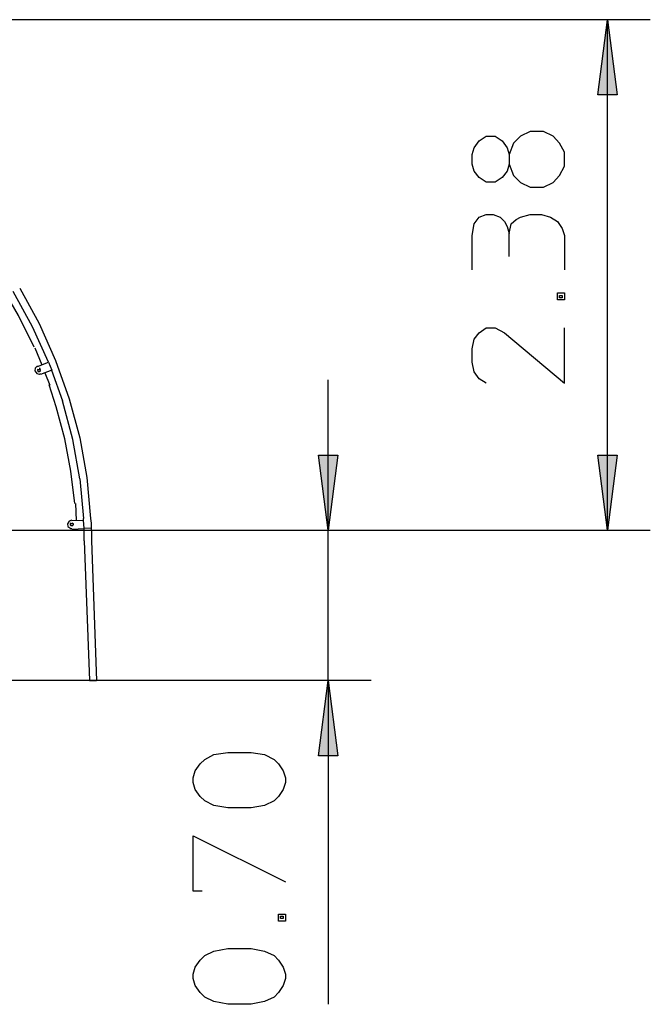
# Model space of a CAD drawing. Units: inches. Extents: x 94 to 206, y 35 to 174.
# Drawn here: x 152 to 182, y 129 to 174 of the extents above; entities that cross this region are included whole.
import ezdxf

# ---------------------------------------------------------------- set-up
doc = ezdxf.new("R2010")
doc.units = ezdxf.units.IN
doc.header["$MEASUREMENT"] = 0
doc.layers.add('Ebene 1', color=7, linetype='Continuous')

# ---------------------------------------------------------------- blocks, each defined once
blk = doc.blocks.new('block 2')
at = {"layer": 'Ebene 1', "true_color": 0x1a171b}
for points in [[(179.616, 174.495), (180.066, 170.995), (179.166, 170.995)], [(166.617, 150.72), (166.616, 150.72), (166.166, 154.22), (167.066, 154.22)], [(179.616, 150.72), (179.166, 154.22), (180.066, 154.22)], [(166.617, 143.72), (166.616, 143.72), (167.066, 140.22), (166.166, 140.22)]]:
    blk.add_hatch(color=179, dxfattribs=at).paths.add_polyline_path(points)
at = {"layer": 'Ebene 1', "color": 179, "lineweight": 25, "true_color": 0x1a171b}
for points in [[(181.616, 174.495), (131.216, 174.495)], [(179.616, 150.72), (179.616, 174.495)], [(175.041, 167.77), (175.241, 167.245), (175.566, 166.92), (176.016, 166.696), (176.641, 166.696), (177.091, 166.921), (177.391, 167.246), (177.617, 167.671), (177.617, 168.321), (177.391, 168.746), (177.092, 169.071), (176.642, 169.296), (176.017, 169.296), (175.567, 169.071), (175.242, 168.746), (175.042, 168.221)], [(173.416, 167.446), (173.317, 167.771), (173.317, 168.222), (173.416, 168.521), (173.642, 168.847), (173.967, 169.072), (174.392, 169.072), (174.717, 168.847), (174.942, 168.522), (175.042, 168.222), (175.042, 167.772), (174.942, 167.447), (174.717, 167.148), (174.392, 166.923), (173.967, 166.923), (173.642, 167.148), (173.417, 167.448)], [(173.316, 162.845), (173.316, 164.445), (173.416, 164.996), (173.641, 165.296), (173.966, 165.421), (174.292, 165.421), (174.616, 165.296), (174.817, 165.096), (174.941, 164.871), (175.041, 164.546), (175.141, 164.996), (175.366, 165.196), (175.566, 165.296), (176.017, 165.421), (176.541, 165.421), (176.966, 165.297), (177.292, 165.097), (177.517, 164.772), (177.617, 164.447), (177.617, 162.847)], [(175.041, 163.47), (175.041, 164.545)], [(152.916, 159.245), (152.191, 160.72), (151.316, 162.195), (150.291, 163.67), (149.966, 164.07)], [(152.242, 161.995), (153.141, 160.345)], [(152.841, 160.195), (151.941, 161.845)], [(177.616, 161.77), (177.616, 161.445), (177.291, 161.445), (177.291, 161.77), (177.616, 161.77)], [(177.516, 161.645), (177.516, 161.546), (177.391, 161.546), (177.391, 161.645), (177.516, 161.645)], [(153.591, 158.545), (152.841, 160.195)], [(153.141, 160.345), (153.916, 158.62)], [(173.966, 157.57), (173.641, 157.77), (173.416, 158.095), (173.316, 158.545), (173.316, 159.17), (173.416, 159.62), (173.641, 159.92), (173.966, 160.145), (174.391, 160.145), (174.817, 159.92), (177.617, 157.571), (177.617, 160.146)], [(152.941, 159.22), (153.266, 158.42)], [(153.066, 158.37), (152.966, 158.27), (152.941, 158.145), (153.041, 158.02), (153.166, 157.995), (153.216, 158.02)], [(153.066, 158.345), (153.591, 158.545)], [(153.091, 158.22), (153.066, 158.17), (153.091, 158.12), (153.141, 158.12)], [(153.116, 158.195), (153.166, 158.22)], [(153.191, 158.145), (153.216, 158.195), (153.191, 158.245), (153.141, 158.245)], [(153.591, 158.545), (153.741, 158.17)], [(153.916, 158.62), (154.541, 156.845)], [(153.191, 158.12), (153.141, 158.095)], [(153.742, 158.17), (153.216, 157.97)], [(153.416, 158.045), (153.641, 157.47)], [(153.716, 158.17), (154.241, 156.745)], [(154.816, 151.97), (154.616, 153.47), (154.341, 154.97), (153.941, 156.47), (153.616, 157.495)], [(166.616, 150.72), (166.616, 157.72)], [(154.541, 156.845), (155.041, 155.02)], [(154.716, 154.945), (154.241, 156.745)], [(155.041, 155.02), (155.366, 153.17)], [(155.041, 153.12), (154.716, 154.945)], [(155.366, 153.17), (155.541, 151.27)], [(155.041, 153.12), (155.216, 151.27)], [(154.841, 151.97), (154.866, 151.17)], [(154.666, 151.195), (154.541, 151.145), (154.466, 151.02), (154.491, 150.895), (154.617, 150.795), (154.666, 150.795)], [(154.641, 151.045), (154.591, 151.02), (154.591, 150.97), (154.641, 150.945)], [(154.691, 151.02), (154.641, 151.02)], [(154.716, 150.92), (154.641, 150.92)], [(154.666, 151.17), (155.216, 151.195)], [(154.691, 150.945), (154.741, 150.97), (154.741, 151.02), (154.691, 151.045)], [(155.216, 151.195), (155.216, 151.27)], [(155.241, 150.795), (155.216, 151.195)], [(155.541, 151.27), (155.566, 151.045)], [(155.566, 151.045), (155.566, 150.82)], [(98.666, 150.72), (168.616, 150.72)], [(108.916, 150.72), (181.616, 150.72)], [(123.491, 150.72), (155.891, 150.72)], [(154.691, 150.77), (155.241, 150.795)], [(154.891, 150.77), (154.916, 150.72)], [(155.566, 150.82), (155.241, 150.795)], [(155.241, 150.795), (155.241, 150.795)], [(155.241, 150.72), (155.241, 150.795)], [(155.241, 150.22), (155.241, 150.72)], [(155.566, 150.82), (155.566, 150.82)], [(155.566, 150.82), (155.566, 150.72)], [(155.591, 150.72), (155.591, 150.22)], [(155.891, 150.72), (170.891, 150.72)], [(166.616, 143.72), (166.616, 150.72)], [(155.241, 150.22), (155.491, 143.72)], [(155.591, 150.22), (155.816, 143.72)], [(168.616, 143.72), (109.166, 143.72)], [(155.491, 143.72), (155.816, 143.72)], [(155.816, 143.72), (155.816, 143.72)], [(166.616, 143.72), (166.616, 128.645)], [(163.016, 140.37), (163.641, 140.27), (164.091, 140.045), (164.291, 139.845), (164.516, 139.521), (164.616, 139.195), (164.616, 138.971), (164.516, 138.646), (164.291, 138.321), (164.091, 138.121), (163.641, 137.896), (163.016, 137.796), (161.942, 137.796), (161.292, 137.896), (160.867, 138.121), (160.642, 138.321), (160.417, 138.646), (160.317, 138.971), (160.317, 139.196), (160.417, 139.521), (160.642, 139.846), (160.867, 140.046), (161.292, 140.271), (161.942, 140.371), (163.017, 140.371)], [(160.741, 133.92), (160.316, 133.92), (160.316, 136.495), (164.616, 134.345)], [(164.616, 132.845), (164.616, 132.52), (164.291, 132.52), (164.291, 132.845), (164.616, 132.845)], [(164.516, 132.745), (164.516, 132.645), (164.391, 132.645), (164.391, 132.745), (164.516, 132.745)], [(163.016, 131.245), (163.641, 131.12), (164.091, 130.92), (164.291, 130.695), (164.516, 130.37), (164.616, 130.045), (164.616, 129.845), (164.516, 129.521), (164.291, 129.196), (164.091, 128.971), (163.641, 128.771), (163.016, 128.646), (161.942, 128.646), (161.292, 128.771), (160.867, 128.971), (160.642, 129.196), (160.417, 129.521), (160.317, 129.846), (160.317, 130.046), (160.417, 130.371), (160.642, 130.696), (160.867, 130.921), (161.292, 131.121), (161.942, 131.246), (163.017, 131.246)]]:
    blk.add_lwpolyline(points, dxfattribs=at)
at = {"layer": 'Ebene 1', "color": 168, "lineweight": 25, "true_color": 0x070d0c}
for points in [[(179.616, 174.495), (179.616, 174.495), (180.066, 170.995), (179.166, 170.995), (179.616, 174.495), (179.616, 174.495)], [(166.617, 150.72), (166.616, 150.72), (166.166, 154.22), (167.066, 154.22), (166.617, 150.72), (166.617, 150.72)], [(179.616, 150.72), (179.616, 150.72), (179.166, 154.22), (180.066, 154.22), (179.616, 150.72), (179.616, 150.72)], [(166.617, 143.72), (166.616, 143.72), (167.066, 140.22), (166.166, 140.22), (166.617, 143.72), (166.617, 143.72)]]:
    blk.add_lwpolyline(points, dxfattribs=at)

msp = doc.modelspace()

# ---------------------------------------------------------------- block references
at = {"layer": 'Ebene 1'}
msp.add_blockref('block 2', (0, 0), dxfattribs=at)

doc.saveas('drawing.dxf')
